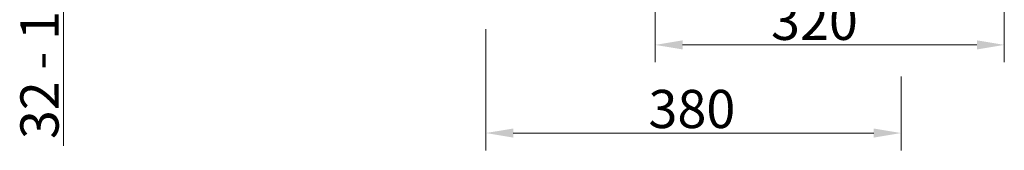
# Model space of a CAD drawing. Extents: x -2280 to 188, y -2082 to 1146.
# Drawn here: x -952 to -51, y -1107 to -987 of the extents above; entities that cross this region are included whole.
import ezdxf

# ---------------------------------------------------------------- set-up
doc = ezdxf.new("R2010")
doc.units = 0
doc.header["$LTSCALE"] = 5
doc.layers.add('SLD-0', color=7, linetype='Continuous')
doc.styles.add('Brunner 2014', font='arial.ttf', dxfattribs={"height": 35})
doc.dimstyles.new('Brunner 2014', dxfattribs={"dimscale": 5, "dimtxt": 35, "dimasz": 5, "dimexe": 3.175, "dimexo": 0, "dimgap": 0.762, "dimtad": 1, "dimdec": 0, "dimrnd": 1e-08, "dimtxsty": 'Brunner 2014', "dimcen": 0.09, "dimdle": 10, "dimclrd": 7, "dimclre": 7, "dimclrt": 7, "dimadec": 1, "dimazin": 2, "dimtfac": 0.666667, "dimtdec": 0, "dimtmove": 0, "dimatfit": 3, "dimldrblk": 'Filled-1', "dimfxl": 1, "dimtolj": 1, "dimlwd": 5, "dimlwe": 5, "dimarcsym": 0})

# ---------------------------------------------------------------- blocks, each defined once
blk = doc.blocks.new('*D149')
at = {"layer": 'Defpoints', "color": 0, "lineweight": 5, "transparency": 16777216}
for p in [(-912.13, -749.37), (-536.61, -749.37), (-553.6, -881.37)]:
    blk.add_point(p, dxfattribs=at)
at = {"layer": 'SLD-0', "color": 7, "linetype": 'Continuous', "lineweight": 5, "transparency": 16777216}
for p, q in [((-536.61, -749.37), (-928, -749.37)), ((-912.13, -774.37), (-912.13, -856.37)), ((-553.6, -881.37), (-928, -881.37)), ((-912.13, -881.37), (-912.13, -1102.67))]:
    blk.add_line(p, q, dxfattribs=at)
at = {"layer": 'SLD-0', "color": 7, "lineweight": 5, "transparency": 16777216}
for points in [[(-916.29, -774.37), (-907.96, -774.37), (-912.13, -749.37)], [(-916.29, -856.37), (-907.96, -856.37), (-912.13, -881.37)]]:
    blk.add_solid(points, dxfattribs=at)
at = {"layer": 'SLD-0', "color": 7, "lineweight": 9, "transparency": 16777216, "insert": (-951.7, -1011.36), "char_height": 35, "attachment_point": 2, "rotation": 90, "style": 'Brunner 2014'}
blk.add_mtext('\\A1;32 - 134', dxfattribs=at)
blk = doc.blocks.new('Filled-1')
at = {"color": 0}
for p, q in [((0, 0), (-1, 0.167)), ((-1, 0.167), (-1, -0.167)), ((-1, 0), (0, 0)), ((-1, -0.167), (0, 0))]:
    blk.add_line(p, q, dxfattribs=at)
at = {"color": 0, "flags": 128}
blk.add_lwpolyline([(-1, -0.167), (0, 0), (-1, 0.167), (-1, -0.167)], dxfattribs=at)
at = {"color": 0}
blk.add_solid([(-1, -0.167), (0, 0), (-1, 0.167), (-1, -0.167)], dxfattribs=at)
blk = doc.blocks.new('*D151')
at = {"layer": 'Defpoints', "color": 0, "lineweight": 5, "transparency": 16777216}
for p in [(-525.61, -995.68), (-145.61, -1039.34), (-145.61, -1091.07)]:
    blk.add_point(p, dxfattribs=at)
at = {"layer": 'SLD-0', "color": 7, "linetype": 'Continuous', "lineweight": 5, "transparency": 16777216}
for p, q in [((-525.61, -995.68), (-525.61, -1106.95)), ((-145.61, -1039.34), (-145.61, -1106.95)), ((-500.61, -1091.07), (-170.61, -1091.07))]:
    blk.add_line(p, q, dxfattribs=at)
at = {"layer": 'SLD-0', "color": 7, "lineweight": 5, "transparency": 16777216}
for points in [[(-500.61, -1086.91), (-500.61, -1095.24), (-525.61, -1091.07)], [(-170.61, -1086.91), (-170.61, -1095.24), (-145.61, -1091.07)]]:
    blk.add_solid(points, dxfattribs=at)
at = {"layer": 'SLD-0', "color": 7, "lineweight": 9, "transparency": 16777216, "insert": (-337.06, -1051.5), "char_height": 35, "attachment_point": 2, "style": 'Brunner 2014'}
blk.add_mtext('\\A1;380', dxfattribs=at)
blk = doc.blocks.new('*D155')
at = {"layer": 'Defpoints', "color": 0, "lineweight": 5, "transparency": 16777216}
for p in [(-51.11, -463.35), (-370.61, -736.87), (-51.11, -1010.23)]:
    blk.add_point(p, dxfattribs=at)
at = {"layer": 'SLD-0', "color": 7, "linetype": 'Continuous', "lineweight": 5, "transparency": 16777216}
for p, q in [((-51.11, -463.35), (-51.11, -1026.1)), ((-370.61, -736.87), (-370.61, -1026.1)), ((-345.61, -1010.23), (-76.11, -1010.23))]:
    blk.add_line(p, q, dxfattribs=at)
at = {"layer": 'SLD-0', "color": 7, "lineweight": 5, "transparency": 16777216}
for points in [[(-345.61, -1006.06), (-345.61, -1014.39), (-370.61, -1010.23)], [(-76.11, -1006.06), (-76.11, -1014.39), (-51.11, -1010.23)]]:
    blk.add_solid(points, dxfattribs=at)
at = {"layer": 'SLD-0', "color": 5, "lineweight": 9, "transparency": 16777216, "insert": (-224.9, -970.65), "char_height": 35, "attachment_point": 2, "style": 'Brunner 2014'}
blk.add_mtext('\\A1;320', dxfattribs=at)
blk = doc.blocks.new('*D161')
at = {"layer": 'Defpoints', "color": 0, "lineweight": 5, "transparency": 16777216}
for p in [(-51.11, -463.35), (-370.61, -736.87), (-51.11, -1010.23)]:
    blk.add_point(p, dxfattribs=at)
at = {"layer": 'SLD-0', "color": 7, "linetype": 'Continuous', "lineweight": 5, "transparency": 16777216}
for p, q in [((-51.11, -463.35), (-51.11, -1026.1)), ((-370.61, -736.87), (-370.61, -1026.1)), ((-345.61, -1010.23), (-76.11, -1010.23))]:
    blk.add_line(p, q, dxfattribs=at)
at = {"layer": 'SLD-0', "color": 7, "lineweight": 5, "transparency": 16777216}
for points in [[(-345.61, -1006.06), (-345.61, -1014.39), (-370.61, -1010.23)], [(-76.11, -1006.06), (-76.11, -1014.39), (-51.11, -1010.23)]]:
    blk.add_solid(points, dxfattribs=at)
at = {"layer": 'SLD-0', "color": 5, "lineweight": 9, "transparency": 16777216, "insert": (-224.9, -970.65), "char_height": 35, "attachment_point": 2, "style": 'Brunner 2014'}
blk.add_mtext('\\A1;320', dxfattribs=at)

msp = doc.modelspace()

# ---------------------------------------------------------------- dimensions: what is measured, and where the dimension line sits
at = {"layer": 'SLD-0', "lineweight": 9}
for picture in ['*D155', '*D161']:
    dim = msp.add_linear_dim(base=(-51.11255886, -1010.22710599), p1=(-370.61255886, -736.86954302), p2=(-51.11255886, -463.35035253), dimstyle='Brunner 2014', override={"dimclrt": 5}, dxfattribs=at)
    dim.commit()
    dim.dimension.update_dxf_attribs({"geometry": picture, "text_midpoint": (-224.90126113, -1010.22710599), "dimtype": 160})
dim = msp.add_linear_dim(base=(-912.13, -749.37), p1=(-553.6, -881.37), p2=(-536.61, -749.37), angle=90, text='32 - 134', dimstyle='Brunner 2014', dxfattribs=at)
dim.commit()
dim.dimension.update_dxf_attribs({"geometry": '*D149', "text_midpoint": (-912.13, -1011.36), "dimtype": 160})
dim = msp.add_linear_dim(base=(-145.61, -1091.07), p1=(-525.61, -995.68), p2=(-145.61, -1039.34), dimstyle='Brunner 2014', dxfattribs=at)
dim.commit()
dim.dimension.update_dxf_attribs({"geometry": '*D151', "text_midpoint": (-337.06, -1091.07), "dimtype": 160})

doc.saveas('drawing.dxf')
